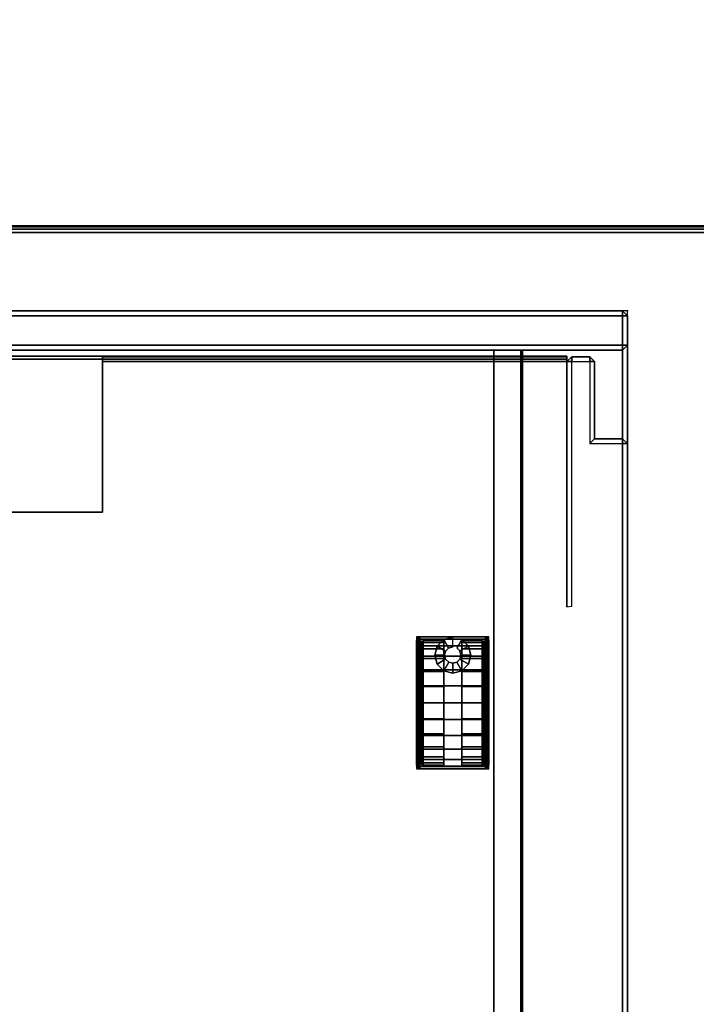
# Model space of a CAD drawing. Units: millimetres. Extents: x 3270 to 9756, y 1134 to 4653.
# Drawn here: x 7262 to 7468, y 3289 to 3589 of the extents above; entities that cross this region are included whole.
import ezdxf

# ---------------------------------------------------------------- set-up
doc = ezdxf.new("R2010")
doc.units = ezdxf.units.MM
doc.header["$LTSCALE"] = 200
for name, color, linetype in [('2ddim', 7, 'Continuous'), ('72_HWAP_G6_D2_A_FURN', 5, 'Continuous'), ('72_HWAP_G6_D2_NODE', 7, 'Continuous'), ('72_HWAP_G6_D3_A_FURN_STOR', 7, 'Continuous'), ('72_HWAP_G6_D3_A_FURN_STOR_CASTER', 7, 'Continuous'), ('72_HWAP_G6_D3_A_FURN_STOR_DRAWER', 7, 'Continuous'), ('72_HWAP_G6_D3_A_FURN_STOR_INSIDE_DRAWER', 7, 'Continuous'), ('72_HWAP_INSERT', 7, 'Continuous'), ('72_HWAP_MY_D2_WKSF', 1, 'Continuous'), ('72_HWAP_MY_D3_WKSF_TOP', 7, 'Continuous'), ('72_HWAP_MY_D3_WKSF_TRIM', 7, 'Continuous')]:
    doc.layers.add(name, color=color, linetype=linetype)
doc.styles.add('Trebuchet', font='trebuc.TTF')
doc.dimstyles.new('MM', dxfattribs={"dimscale": 350, "dimtxt": 0.3, "dimasz": 0.18, "dimexe": 0.18, "dimexo": 0.0625, "dimgap": 0.09, "dimtad": 1, "dimtoh": 1, "dimdec": 0, "dimzin": 0, "dimdsep": 46, "dimtxsty": 'Trebuchet', "dimcen": 0.09, "dimclrd": 11, "dimclre": 11, "dimclrt": 2, "dimadec": 0, "dimazin": 0, "dimtfac": 1, "dimtdec": 0, "dimtofl": 0, "dimtmove": 0, "dimatfit": 3, "dimfxl": 0, "dimtolj": 1, "dimtzin": 0, "dimarcsym": 0})

# ---------------------------------------------------------------- blocks, each defined once
blk = doc.blocks.new('72HWAP_MY_D3_EDGE_LINEAR')
mesh = blk.add_polymesh((2, 8))
for k, corner in enumerate([(1, 0, -0.0264), (1, -0.001, -0.02613), (1, -0.00173, -0.0254), (1, -0.002, -0.0244), (1, -0.002, -0.002), (1, -0.00173, -0.001), (1, -0.001, -0.00027), (1, 0), (0, 0, -0.0264), (0, -0.001, -0.02613), (0, -0.00173, -0.0254), (0, -0.002, -0.0244), (0, -0.002, -0.002), (0, -0.00173, -0.001), (0, -0.001, -0.00027), (0, 0)]):
    mesh.set_mesh_vertex(divmod(k, 8), corner)
blk = doc.blocks.new('72HWAP_MY_D3_WKTP_RE')
for points, invisible_edges in [([(0, 0), (0, -1), (1, -1), (1, 0)], 4), ([(0, 0, -0.0264), (1, 0, -0.0264), (1, -1, -0.0264), (0, -1, -0.0264)], 2)]:
    blk.add_3dface(points, dxfattribs=dict(invisible_edges=invisible_edges))
blk = doc.blocks.new('72_HWAP_MY_D2_LINEAR')
at = {"layer": '72_HWAP_MY_D2_WKSF'}
blk.add_line((1, 0), (0, 0), dxfattribs=at)
blk = doc.blocks.new('72hwap_my24A5750C099254A21910DF2A0908647C6')
at = {"xscale": 1.6}
blk.add_blockref('72_HWAP_MY_D2_LINEAR', (0, -0.8), dxfattribs=at)
blk = doc.blocks.new('XCAD037104944B4A5E63F16BB2AF22958A64D5')
at = {"color": 7}
blk.add_blockref('72hwap_my24A5750C099254A21910DF2A0908647C6', (0, 0), dxfattribs=at)
at = {"layer": '72_HWAP_MY_D3_WKSF_TOP', "color": 0, "extrusion": (-1.22465e-16, 0, -1), "xscale": 0.49, "yscale": 0.796, "rotation": 8.537736462515939e-07}
blk.add_blockref('72HWAP_MY_D3_WKTP_RE', (-1.598, -0.002, -0.7036), dxfattribs=at)
at = {"layer": '72_HWAP_MY_D3_WKSF_TRIM', "color": 0, "xscale": 1.596}
blk.add_blockref('72HWAP_MY_D3_EDGE_LINEAR', (0.002, -0.798, 0.73), dxfattribs=at)
blk = doc.blocks.new('*D385')
at = {"layer": '2ddim', "color": 11, "lineweight": -2}
for p, q in [((3322.09, 3527.8), (3322.09, 4562.49)), ((9048.64, 3527.62), (9048.64, 4562.49)), ((3385.09, 4499.49), (8985.64, 4499.49))]:
    blk.add_line(p, q, dxfattribs=at)
at = {"layer": '2ddim', "color": 11}
for points in [[(3385.09, 4509.99), (3385.09, 4488.99), (3322.09, 4499.49)], [(8985.64, 4509.99), (8985.64, 4488.99), (9048.64, 4499.49)]]:
    blk.add_solid(points, dxfattribs=at)
at = {"layer": 'Defpoints', "color": 0}
for p in [(9048.64, 4499.49), (3322.09, 3505.93, 0), (9048.64, 3505.75, 0)]:
    blk.add_point(p, dxfattribs=at)
at = {"layer": '2ddim', "color": 2, "insert": (6185.36, 4584.41), "char_height": 105, "attachment_point": 5, "style": 'Trebuchet'}
blk.add_mtext('\\A1;5727', dxfattribs=at)
blk = doc.blocks.new('*D388')
at = {"layer": '2ddim', "color": 11, "lineweight": -2}
for p, q in [((6985.8, 3548.52), (6985.8, 4374.29)), ((8585.8, 3548.52), (8585.8, 4374.29)), ((7048.8, 4311.29), (8522.8, 4311.29))]:
    blk.add_line(p, q, dxfattribs=at)
at = {"layer": '2ddim', "color": 11}
for points in [[(7048.8, 4321.79), (7048.8, 4300.79), (6985.8, 4311.29)], [(8522.8, 4321.79), (8522.8, 4300.79), (8585.8, 4311.29)]]:
    blk.add_solid(points, dxfattribs=at)
at = {"layer": 'Defpoints', "color": 0}
for p in [(8585.8, 4311.29), (6985.8, 3526.64), (8585.8, 3526.64, 0)]:
    blk.add_point(p, dxfattribs=at)
at = {"layer": '2ddim', "color": 2, "insert": (7785.8, 4396.39), "char_height": 105, "attachment_point": 5, "style": 'Trebuchet'}
blk.add_mtext('\\A1;1600', dxfattribs=at)
blk = doc.blocks.new('72HWAP_G6_D3_VLPD_M3_BOX')
for points in [[(0.0185, -0.4845, 0.05011), (0.0185, -0.4386, 0.05011)], [(0.16, -0.4386, 0.05011), (0.16, -0.4386, 0.04011)], [(0.16, -0.486, 0.04111), (0.16, -0.486, 0.04011)]]:
    blk.add_polyline3d(points)
for points in [[(0.0015, -0.0015, 0.60011), (0.0015, -0.4985, 0.60011), (0.3985, -0.4985, 0.60011), (0.3985, -0.0015, 0.60011)], [(0.24, -0.4386, 0.04011), (0.24, -0.4386, 0.05011), (0.16, -0.4386, 0.05011), (0.16, -0.4386, 0.04011)], [(0.0185, -0.486, 0.04861), (0.0185, -0.4845, 0.05011), (0.0185, -0.4845, 0.04011), (0.0185, -0.486, 0.04011)], [(0.16, -0.486, 0.04861), (0.16, -0.4845, 0.05011), (0.0185, -0.4845, 0.05011), (0.0185, -0.486, 0.04861)], [(0.0185, -0.4853, 0.58941), (0.0185, -0.48617, 0.58891), (0.3815, -0.48617, 0.58891), (0.3815, -0.4853, 0.58941)], [(0.3815, -0.48617, 0.58791), (0.0185, -0.48617, 0.58791), (0.0185, -0.4853, 0.58741), (0.3815, -0.4853, 0.58741)], [(0.16, -0.486, 0.04011), (0.16, -0.486, 0.04861), (0.0185, -0.486, 0.04861), (0.0185, -0.486, 0.04011)], [(0.3815, -0.48617, 0.58891), (0.0185, -0.48617, 0.58891), (0.0185, -0.48617, 0.58791), (0.3815, -0.48617, 0.58791)]]:
    blk.add_3dface(points)
for points, invisible_edges in [([(0.16, -0.4386, 0.05011), (0.0185, -0.4386, 0.05011), (0.0185, -0.4845, 0.05011), (0.16, -0.4845, 0.05011)], 1), ([(0.16, -0.4386, 0.05011), (0.16, -0.4845, 0.05011), (0.16, -0.4845, 0.04011), (0.16, -0.4386, 0.04011)], 2), ([(0.0185, -0.4803, 0.58941), (0.0185, -0.4803, 0.58741), (0.0185, -0.4853, 0.58741), (0.0185, -0.4853, 0.58941)], 4), ([(0.0185, -0.4853, 0.58874), (0.0185, -0.4853, 0.58808), (0.0185, -0.48617, 0.58791), (0.0185, -0.48617, 0.58891)], 11), ([(0.0185, -0.4853, 0.58808), (0.0185, -0.4853, 0.58741), (0.0185, -0.48617, 0.58791), (0.0185, -0.4853, 0.58808)], 5), ([(0.0185, -0.4853, 0.58941), (0.0185, -0.4853, 0.58874), (0.0185, -0.48617, 0.58891), (0.0185, -0.4853, 0.58941)], 3), ([(0.16, -0.4845, 0.05011), (0.16, -0.486, 0.04861), (0.16, -0.486, 0.04011), (0.16, -0.4845, 0.04011)], 8)]:
    blk.add_3dface(points, dxfattribs=dict(invisible_edges=invisible_edges))
mesh = blk.add_polymesh((9, 4))
for k, corner in enumerate([(0.3985, -0.0015, 0.60011), (0.4, -0.0015, 0.59861), (0.4, -0.0015, 0.59161), (0.3985, -0.0015, 0.59011), (0.3985, -0.0015, 0.60011), (0.3985, 0, 0.59861), (0.3985, 0, 0.59161), (0.3985, -0.0015, 0.59011), (0.0015, -0.0015, 0.60011), (0.0015, 0, 0.59861), (0.0015, 0, 0.59161), (0.0015, -0.0015, 0.59011), (0.0015, -0.0015, 0.60011), (0, -0.0015, 0.59861), (0, -0.0015, 0.59161), (0.0015, -0.0015, 0.59011), (0.0015, -0.4985, 0.60011), (0, -0.4985, 0.59861), (0, -0.4985, 0.59161), (0.0015, -0.4985, 0.59011), (0.0015, -0.4985, 0.60011), (0.0015, -0.5, 0.59861), (0.0015, -0.5, 0.59161), (0.0015, -0.4985, 0.59011), (0.3985, -0.4985, 0.60011), (0.3985, -0.5, 0.59861), (0.3985, -0.5, 0.59161), (0.3985, -0.4985, 0.59011), (0.3985, -0.4985, 0.60011), (0.4, -0.4985, 0.59861), (0.4, -0.4985, 0.59161), (0.3985, -0.4985, 0.59011), (0.3985, -0.0015, 0.60011), (0.4, -0.0015, 0.59861), (0.4, -0.0015, 0.59161), (0.3985, -0.0015, 0.59011)]):
    mesh.set_mesh_vertex(divmod(k, 4), corner)
mesh = blk.add_polymesh((20, 3))
for k, corner in enumerate([(0.383, -0.40991, 0.59011), (0.3815, -0.40975, 0.58861), (0.3815, -0.40975, 0.04011), (0.383, -0.4845, 0.59011), (0.3815, -0.4845, 0.58861), (0.3815, -0.4845, 0.04011), (0.383, -0.4845, 0.59011), (0.383, -0.486, 0.58861), (0.383, -0.486, 0.04011), (0.3885, -0.4845, 0.59011), (0.3885, -0.486, 0.58861), (0.3885, -0.486, 0.04011), (0.3885, -0.4845, 0.59011), (0.39, -0.4845, 0.58861), (0.39, -0.4845, 0.04011), (0.3885, -0.4595, 0.59011), (0.39, -0.461, 0.58861), (0.39, -0.461, 0.04011), (0.3985, -0.4595, 0.59011), (0.3985, -0.461, 0.58861), (0.3985, -0.461, 0.04011), (0.3985, -0.4595, 0.59011), (0.4, -0.4595, 0.58861), (0.4, -0.4595, 0.04011), (0.3985, -0.0015, 0.59011), (0.4, -0.0015, 0.58861), (0.4, -0.0015, 0.04011), (0.3985, -0.0015, 0.59011), (0.3985, 0, 0.58861), (0.3985, 0, 0.04011), (0.0015, -0.0015, 0.59011), (0.0015, 0, 0.58861), (0.0015, 0, 0.04011), (0.0015, -0.0015, 0.59011), (0, -0.0015, 0.58861), (0, -0.0015, 0.04011), (0.0015, -0.4595, 0.59011), (0, -0.4595, 0.58861), (0, -0.4595, 0.04011), (0.0015, -0.4595, 0.59011), (0.0015, -0.461, 0.58861), (0.0015, -0.461, 0.04011), (0.0115, -0.4595, 0.59011), (0.01, -0.461, 0.58861), (0.01, -0.461, 0.04011), (0.0115, -0.4845, 0.59011), (0.01, -0.4845, 0.58861), (0.01, -0.4845, 0.04011), (0.0115, -0.4845, 0.59011), (0.0115, -0.486, 0.58861), (0.0115, -0.486, 0.04011), (0.017, -0.4845, 0.59011), (0.017, -0.486, 0.58861), (0.017, -0.486, 0.04011), (0.017, -0.4845, 0.59011), (0.0185, -0.4845, 0.58861), (0.0185, -0.4845, 0.04011), (0.017, -0.40991, 0.59011), (0.0185, -0.40975, 0.58861), (0.0185, -0.40975, 0.04011)]):
    mesh.set_mesh_vertex(divmod(k, 3), corner)
blk = doc.blocks.new('72HWAP_G6_D3_VLPD_M3_CASTER')
at = {"extrusion": (2e-16, -0.000255138, 1)}
blk.add_arc((0.04426, -0.36253, 0.0191), 0.00101, 90, 180, dxfattribs=at)
for points, invisible_edges in [([(0.04225, -0.36218, 0.02392), (0.04225, -0.36153, 0.019), (0.04225, -0.39953, 0.01899), (0.04225, -0.39888, 0.02391)], 8), ([(0.04225, -0.36218, 0.02392), (0.04225, -0.39888, 0.02391), (0.04225, -0.39699, 0.0285), (0.04225, -0.36408, 0.0285)], 5), ([(0.04326, -0.36253, 0.019), (0.04326, -0.36315, 0.01435), (0.04326, -0.39791, 0.01434), (0.04326, -0.39852, 0.019)], 2), ([(0.04326, -0.39791, 0.01434), (0.04326, -0.36315, 0.01435), (0.04326, -0.36494, 0.01001), (0.04326, -0.39611, 0.01)], 5), ([(0.05051, -0.36153, 0.019), (0.05051, -0.39953, 0.01899), (0.05051, -0.39888, 0.01408), (0.05051, -0.36218, 0.01409)], 4), ([(0.05051, -0.36218, 0.01409), (0.05051, -0.39888, 0.01408), (0.05051, -0.39698, 0.0095), (0.05051, -0.36407, 0.0095)], 5), ([(0.05599, -0.39953, 0.01899), (0.05599, -0.36153, 0.019), (0.05599, -0.36218, 0.01409), (0.05599, -0.39888, 0.01408)], 4), ([(0.05599, -0.39888, 0.01408), (0.05599, -0.36218, 0.01409), (0.05599, -0.36407, 0.0095), (0.05599, -0.39698, 0.0095)], 5), ([(0.06324, -0.39852, 0.019), (0.06324, -0.39791, 0.01434), (0.06324, -0.36315, 0.01435), (0.06324, -0.36253, 0.019)], 2), ([(0.06324, -0.36315, 0.01435), (0.06324, -0.39791, 0.01434), (0.06324, -0.39611, 0.01), (0.06324, -0.36494, 0.01001)], 5), ([(0.06425, -0.39888, 0.02391), (0.06425, -0.39953, 0.01899), (0.06425, -0.36153, 0.019), (0.06425, -0.36218, 0.02392)], 8), ([(0.06425, -0.39888, 0.02391), (0.06425, -0.36218, 0.02392), (0.06425, -0.36408, 0.0285), (0.06425, -0.39699, 0.0285)], 5), ([(0.04225, -0.36408, 0.0285), (0.04225, -0.39699, 0.0285), (0.04225, -0.39397, 0.03243), (0.04225, -0.3671, 0.03244)], 5), ([(0.04326, -0.36494, 0.01001), (0.04326, -0.3678, 0.00628), (0.04326, -0.39325, 0.00627), (0.04326, -0.39611, 0.01)], 10), ([(0.05051, -0.36407, 0.0095), (0.05051, -0.39698, 0.0095), (0.05051, -0.39396, 0.00556), (0.05051, -0.36709, 0.00557)], 5), ([(0.05599, -0.39698, 0.0095), (0.05599, -0.36407, 0.0095), (0.05599, -0.36709, 0.00557), (0.05599, -0.39396, 0.00556)], 5), ([(0.06324, -0.39611, 0.01), (0.06324, -0.39325, 0.00627), (0.06324, -0.3678, 0.00628), (0.06324, -0.36494, 0.01001)], 10), ([(0.06425, -0.39699, 0.0285), (0.06425, -0.36408, 0.0285), (0.06425, -0.3671, 0.03244), (0.06425, -0.39397, 0.03243)], 5), ([(0.04225, -0.3671, 0.03244), (0.04225, -0.39397, 0.03243), (0.04225, -0.39003, 0.03545), (0.04225, -0.37103, 0.03546)], 5), ([(0.04326, -0.38952, 0.00341), (0.04326, -0.39325, 0.00627), (0.04326, -0.3678, 0.00628), (0.04326, -0.37153, 0.00342)], 10), ([(0.05051, -0.36709, 0.00557), (0.05051, -0.39396, 0.00556), (0.05051, -0.39002, 0.00254), (0.05051, -0.37102, 0.00255)], 5), ([(0.05599, -0.39396, 0.00556), (0.05599, -0.36709, 0.00557), (0.05599, -0.37102, 0.00255), (0.05599, -0.39002, 0.00254)], 5), ([(0.06324, -0.37153, 0.00342), (0.06324, -0.3678, 0.00628), (0.06324, -0.39325, 0.00627), (0.06324, -0.38952, 0.00341)], 10), ([(0.06425, -0.39397, 0.03243), (0.06425, -0.3671, 0.03244), (0.06425, -0.37103, 0.03546), (0.06425, -0.39003, 0.03545)], 5), ([(0.04225, -0.37103, 0.03546), (0.04225, -0.39003, 0.03545), (0.04225, -0.38545, 0.03735), (0.04225, -0.37562, 0.03735)], 5), ([(0.04326, -0.37153, 0.00342), (0.04326, -0.37587, 0.00162), (0.04326, -0.38518, 0.00162), (0.04326, -0.38952, 0.00341)], 10), ([(0.05051, -0.37102, 0.00255), (0.05051, -0.39002, 0.00254), (0.05051, -0.38544, 0.00065), (0.05051, -0.37561, 0.00065)], 5), ([(0.05599, -0.39002, 0.00254), (0.05599, -0.37102, 0.00255), (0.05599, -0.37561, 0.00065), (0.05599, -0.38544, 0.00065)], 5), ([(0.06324, -0.38952, 0.00341), (0.06324, -0.38518, 0.00162), (0.06324, -0.37587, 0.00162), (0.06324, -0.37153, 0.00342)], 10), ([(0.06425, -0.39003, 0.03545), (0.06425, -0.37103, 0.03546), (0.06425, -0.37562, 0.03735), (0.06425, -0.38545, 0.03735)], 5), ([(0.04225, -0.37562, 0.03735), (0.04225, -0.38545, 0.03735), (0.04225, -0.38053, 0.038)], 1), ([(0.04326, -0.37587, 0.00162), (0.04326, -0.38052, 0.00101), (0.04326, -0.38518, 0.00162)], 8), ([(0.05051, -0.37561, 0.00065), (0.05051, -0.38544, 0.00065), (0.05051, -0.38052, 0)], 1), ([(0.05599, -0.38544, 0.00065), (0.05599, -0.37561, 0.00065), (0.05599, -0.38052, 0)], 1), ([(0.06324, -0.38518, 0.00162), (0.06324, -0.38052, 0.00101), (0.06324, -0.37587, 0.00162)], 8), ([(0.06425, -0.38545, 0.03735), (0.06425, -0.37562, 0.03735), (0.06425, -0.38053, 0.038)], 1)]:
    blk.add_3dface(points, dxfattribs=dict(invisible_edges=invisible_edges))
mesh = blk.add_polymesh((13, 8))
for k, corner in enumerate([(0.04225, -0.39953, 0.01899), (0.04239, -0.40003, 0.01899), (0.04275, -0.4004, 0.01899), (0.04326, -0.40053, 0.01899), (0.06324, -0.40053, 0.01899), (0.06375, -0.4004, 0.01899), (0.06412, -0.40003, 0.01899), (0.06425, -0.39953, 0.01899), (0.04225, -0.39888, 0.02391), (0.04239, -0.39937, 0.02404), (0.04275, -0.39972, 0.02414), (0.04326, -0.39985, 0.02417), (0.06324, -0.39985, 0.02417), (0.06375, -0.39972, 0.02414), (0.06412, -0.39937, 0.02404), (0.06425, -0.39888, 0.02391), (0.04225, -0.39699, 0.0285), (0.04239, -0.39742, 0.02875), (0.04275, -0.39774, 0.02893), (0.04326, -0.39786, 0.029), (0.06324, -0.39786, 0.029), (0.06375, -0.39774, 0.02893), (0.06412, -0.39742, 0.02875), (0.06425, -0.39699, 0.0285), (0.04225, -0.39397, 0.03243), (0.04239, -0.39432, 0.03279), (0.04275, -0.39458, 0.03305), (0.04326, -0.39468, 0.03314), (0.06324, -0.39468, 0.03314), (0.06375, -0.39458, 0.03305), (0.06412, -0.39432, 0.03279), (0.06425, -0.39397, 0.03243), (0.04225, -0.39003, 0.03545), (0.04239, -0.39028, 0.03589), (0.04275, -0.39047, 0.03621), (0.04326, -0.39054, 0.03632), (0.06324, -0.39054, 0.03632), (0.06375, -0.39047, 0.03621), (0.06412, -0.39028, 0.03589), (0.06425, -0.39003, 0.03545), (0.04225, -0.38545, 0.03735), (0.04239, -0.38558, 0.03784), (0.04275, -0.38568, 0.03819), (0.04326, -0.38571, 0.03832), (0.06324, -0.38571, 0.03832), (0.06375, -0.38568, 0.03819), (0.06412, -0.38558, 0.03784), (0.06425, -0.38545, 0.03735), (0.04225, -0.38053, 0.038), (0.04239, -0.38053, 0.0385), (0.04275, -0.38053, 0.03887), (0.04326, -0.38053, 0.03901), (0.06324, -0.38053, 0.03901), (0.06375, -0.38053, 0.03887), (0.06412, -0.38053, 0.0385), (0.06425, -0.38053, 0.038), (0.04225, -0.37562, 0.03735), (0.04239, -0.37549, 0.03784), (0.04275, -0.37539, 0.03819), (0.04326, -0.37536, 0.03832), (0.06324, -0.37536, 0.03832), (0.06375, -0.37539, 0.03819), (0.06412, -0.37549, 0.03784), (0.06425, -0.37562, 0.03735), (0.04225, -0.37103, 0.03546), (0.04239, -0.37078, 0.03589), (0.04275, -0.3706, 0.03621), (0.04326, -0.37053, 0.03633), (0.06324, -0.37053, 0.03633), (0.06375, -0.3706, 0.03621), (0.06412, -0.37078, 0.03589), (0.06425, -0.37103, 0.03546), (0.04225, -0.3671, 0.03244), (0.04239, -0.36674, 0.03279), (0.04275, -0.36648, 0.03305), (0.04326, -0.36639, 0.03315), (0.06324, -0.36639, 0.03315), (0.06375, -0.36648, 0.03305), (0.06412, -0.36674, 0.03279), (0.06425, -0.3671, 0.03244), (0.04225, -0.36408, 0.0285), (0.04239, -0.36364, 0.02876), (0.04275, -0.36332, 0.02894), (0.04326, -0.36321, 0.02901), (0.06324, -0.36321, 0.02901), (0.06375, -0.36332, 0.02894), (0.06412, -0.36364, 0.02876), (0.06425, -0.36408, 0.0285), (0.04225, -0.36218, 0.02392), (0.04239, -0.36169, 0.02405), (0.04275, -0.36134, 0.02415), (0.04326, -0.36121, 0.02418), (0.06324, -0.36121, 0.02418), (0.06375, -0.36134, 0.02415), (0.06412, -0.36169, 0.02405), (0.06425, -0.36218, 0.02392), (0.04225, -0.36153, 0.019), (0.04239, -0.36103, 0.019), (0.04275, -0.36066, 0.019), (0.04326, -0.36052, 0.019), (0.06324, -0.36052, 0.019), (0.06375, -0.36066, 0.019), (0.06412, -0.36103, 0.019), (0.06425, -0.36153, 0.019)]):
    mesh.set_mesh_vertex(divmod(k, 8), corner)
mesh = blk.add_polymesh((13, 5))
for k, corner in enumerate([(0.05051, -0.39953, 0.01899), (0.04426, -0.39953, 0.01899), (0.04376, -0.39939, 0.01899), (0.04339, -0.39903, 0.01899), (0.04326, -0.39852, 0.019), (0.05051, -0.39888, 0.01408), (0.04426, -0.39888, 0.01408), (0.04376, -0.39875, 0.01411), (0.04339, -0.39839, 0.01421), (0.04326, -0.39791, 0.01434), (0.05051, -0.39698, 0.0095), (0.04426, -0.39698, 0.0095), (0.04376, -0.39686, 0.00956), (0.04339, -0.39655, 0.00975), (0.04326, -0.39611, 0.01), (0.05051, -0.39396, 0.00556), (0.04426, -0.39396, 0.00556), (0.04376, -0.39386, 0.00566), (0.04339, -0.3936, 0.00592), (0.04326, -0.39325, 0.00627), (0.05051, -0.39002, 0.00254), (0.04426, -0.39002, 0.00254), (0.04376, -0.38996, 0.00266), (0.04339, -0.38977, 0.00298), (0.04326, -0.38952, 0.00341), (0.05051, -0.38544, 0.00065), (0.04426, -0.38544, 0.00065), (0.04376, -0.38541, 0.00078), (0.04339, -0.38531, 0.00113), (0.04326, -0.38518, 0.00162), (0.05051, -0.38052, 0), (0.04426, -0.38052, 0), (0.04376, -0.38052, 0.00013), (0.04339, -0.38052, 0.0005), (0.04326, -0.38052, 0.00101), (0.05051, -0.37561, 0.00065), (0.04426, -0.37561, 0.00065), (0.04376, -0.37564, 0.00078), (0.04339, -0.37574, 0.00113), (0.04326, -0.37587, 0.00162), (0.05051, -0.37102, 0.00255), (0.04426, -0.37102, 0.00255), (0.04376, -0.37109, 0.00266), (0.04339, -0.37128, 0.00298), (0.04326, -0.37153, 0.00342), (0.05051, -0.36709, 0.00557), (0.04426, -0.36709, 0.00557), (0.04376, -0.36719, 0.00566), (0.04339, -0.36745, 0.00592), (0.04326, -0.3678, 0.00628), (0.05051, -0.36407, 0.0095), (0.04426, -0.36407, 0.0095), (0.04376, -0.36419, 0.00957), (0.04339, -0.36451, 0.00976), (0.04326, -0.36494, 0.01001), (0.05051, -0.36218, 0.01409), (0.04426, -0.36218, 0.01409), (0.04376, -0.36231, 0.01412), (0.04339, -0.36266, 0.01422), (0.04326, -0.36315, 0.01435), (0.05051, -0.36153, 0.019), (0.04426, -0.36153, 0.019), (0.04376, -0.36166, 0.019), (0.04339, -0.36203, 0.019), (0.04326, -0.36253, 0.019)]):
    mesh.set_mesh_vertex(divmod(k, 5), corner)
mesh = blk.add_polymesh((13, 5))
for k, corner in enumerate([(0.05599, -0.36153, 0.019), (0.06224, -0.36153, 0.019), (0.06274, -0.36166, 0.019), (0.06311, -0.36203, 0.019), (0.06324, -0.36253, 0.019), (0.05599, -0.36218, 0.01409), (0.06224, -0.36218, 0.01409), (0.06274, -0.36231, 0.01412), (0.06311, -0.36266, 0.01422), (0.06324, -0.36315, 0.01435), (0.05599, -0.36407, 0.0095), (0.06224, -0.36407, 0.0095), (0.06274, -0.36419, 0.00957), (0.06311, -0.36451, 0.00976), (0.06324, -0.36494, 0.01001), (0.05599, -0.36709, 0.00557), (0.06224, -0.36709, 0.00557), (0.06274, -0.36719, 0.00566), (0.06311, -0.36745, 0.00592), (0.06324, -0.3678, 0.00628), (0.05599, -0.37102, 0.00255), (0.06224, -0.37102, 0.00255), (0.06274, -0.37109, 0.00266), (0.06311, -0.37128, 0.00298), (0.06324, -0.37153, 0.00342), (0.05599, -0.37561, 0.00065), (0.06224, -0.37561, 0.00065), (0.06274, -0.37564, 0.00078), (0.06311, -0.37574, 0.00113), (0.06324, -0.37587, 0.00162), (0.05599, -0.38052, 0), (0.06224, -0.38052, 0), (0.06274, -0.38052, 0.00013), (0.06311, -0.38052, 0.0005), (0.06324, -0.38052, 0.00101), (0.05599, -0.38544, 0.00065), (0.06224, -0.38544, 0.00065), (0.06274, -0.38541, 0.00078), (0.06311, -0.38531, 0.00113), (0.06324, -0.38518, 0.00162), (0.05599, -0.39002, 0.00254), (0.06224, -0.39002, 0.00254), (0.06274, -0.38996, 0.00266), (0.06311, -0.38977, 0.00298), (0.06324, -0.38952, 0.00341), (0.05599, -0.39396, 0.00556), (0.06224, -0.39396, 0.00556), (0.06274, -0.39386, 0.00566), (0.06311, -0.3936, 0.00592), (0.06324, -0.39325, 0.00627), (0.05599, -0.39698, 0.0095), (0.06224, -0.39698, 0.0095), (0.06274, -0.39686, 0.00956), (0.06311, -0.39655, 0.00975), (0.06324, -0.39611, 0.01), (0.05599, -0.39888, 0.01408), (0.06224, -0.39888, 0.01408), (0.06274, -0.39875, 0.01411), (0.06311, -0.39839, 0.01421), (0.06324, -0.39791, 0.01434), (0.05599, -0.39953, 0.01899), (0.06224, -0.39953, 0.01899), (0.06274, -0.39939, 0.01899), (0.06311, -0.39903, 0.01899), (0.06324, -0.39852, 0.019)]):
    mesh.set_mesh_vertex(divmod(k, 5), corner)
mesh = blk.add_polymesh((12, 4), dxfattribs=dict(m_close=True))
for k, corner in enumerate([(0.05326, -0.39754, 0.05357), (0.05326, -0.39754, 0.045), (0.05325, -0.40054, 0.045), (0.05325, -0.40053, 0.01899), (0.05451, -0.3972, 0.05357), (0.05451, -0.3972, 0.045), (0.056, -0.3998, 0.045), (0.056, -0.3998, 0.02431), (0.05542, -0.39628, 0.05357), (0.05542, -0.39628, 0.045), (0.05801, -0.39779, 0.045), (0.05801, -0.39779, 0.02909), (0.05575, -0.39503, 0.05357), (0.05575, -0.39503, 0.045), (0.05875, -0.39504, 0.045), (0.05875, -0.39504, 0.03267), (0.05541, -0.39378, 0.05357), (0.05541, -0.39378, 0.045), (0.05801, -0.39229, 0.045), (0.05801, -0.39229, 0.03498), (0.05449, -0.39287, 0.05357), (0.05449, -0.39287, 0.045), (0.056, -0.39028, 0.045), (0.056, -0.39028, 0.03643), (0.05324, -0.39254, 0.05357), (0.05324, -0.39254, 0.045), (0.05325, -0.38954, 0.045), (0.05325, -0.38954, 0.03674), (0.05199, -0.39289, 0.05357), (0.05199, -0.39288, 0.045), (0.0505, -0.39028, 0.045), (0.0505, -0.39028, 0.03643), (0.05108, -0.39381, 0.05357), (0.05108, -0.3938, 0.045), (0.04849, -0.39229, 0.045), (0.04849, -0.39229, 0.03498), (0.05075, -0.39506, 0.05357), (0.05075, -0.39506, 0.045), (0.04775, -0.39504, 0.045), (0.04775, -0.39504, 0.03267), (0.05109, -0.39631, 0.05357), (0.05109, -0.3963, 0.045), (0.04849, -0.39779, 0.045), (0.04849, -0.39779, 0.02909), (0.05201, -0.39722, 0.05357), (0.05201, -0.39721, 0.045), (0.0505, -0.3998, 0.045), (0.0505, -0.3998, 0.02431)]):
    mesh.set_mesh_vertex(divmod(k, 4), corner)
blk = doc.blocks.new('72HWAP_G6_D3_VLPD_M5_DRAWER_INSIDE')
for points in [[(0.0407, -0.0681, 0.56045), (0.032, -0.0681, 0.56045), (0.032, -0.488, 0.56045), (0.0407, -0.4881, 0.56045)], [(0.032, -0.0681, 0.56045), (0.032, -0.0681, 0.43665), (0.032, -0.488, 0.43665), (0.032, -0.488, 0.56045)], [(0.032, -0.0681, 0.43665), (0.032, -0.488, 0.43665), (0.368, -0.488, 0.43665), (0.368, -0.0681, 0.43665)], [(0.0325, -0.488, 0.56045), (0.0325, -0.488, 0.43665), (0.0325, -0.0681, 0.43665), (0.0325, -0.0681, 0.56045)], [(0.0407, -0.488, 0.56045), (0.0407, -0.488, 0.55445), (0.0407, -0.0681, 0.55445), (0.0407, -0.0681, 0.56045)]]:
    blk.add_3dface(points)
blk = doc.blocks.new('72HWAP_G6_D3_VLPD_M5_DRAWER_OUTSIDE_LOCK')
for points, invisible_edges in [([(0.3985, -0.488, 0.58665), (0.368, -0.488, 0.56045), (0.032, -0.488, 0.56045), (0.0015, -0.488, 0.58665)], 7), ([(0.0015, -0.488, 0.58665), (0.032, -0.488, 0.56045), (0.032, -0.488, 0.43665), (0.0015, -0.488, 0.40815)], 5), ([(0.0015, -0.488, 0.40815), (0.032, -0.488, 0.43665), (0.368, -0.488, 0.43665), (0.3985, -0.488, 0.40815)], 5), ([(0.368, -0.488, 0.56045), (0.368, -0.488, 0.43665), (0.032, -0.488, 0.43665), (0.032, -0.488, 0.56045)], 8), ([(0.3985, -0.488, 0.40815), (0.368, -0.488, 0.43665), (0.368, -0.488, 0.56045), (0.3985, -0.488, 0.58665)], 5), ([(0.0015, -0.5, 0.58665), (0.357, -0.5, 0.57262), (0.3985, -0.5, 0.58665)], 3), ([(0.3985, -0.5, 0.40815), (0.357, -0.5, 0.54752), (0.0015, -0.5, 0.40815)], 3), ([(0.357, -0.5, 0.54752), (0.35073, -0.5, 0.5492), (0.0015, -0.5, 0.40815)], 10), ([(0.0015, -0.5, 0.40815), (0.35073, -0.5, 0.5492), (0.34613, -0.5, 0.55379)], 9), ([(0.34613, -0.5, 0.55379), (0.34445, -0.5, 0.56007), (0.0015, -0.5, 0.58665)], 10), ([(0.0015, -0.5, 0.58665), (0.34445, -0.5, 0.56007), (0.34613, -0.5, 0.56634)], 9), ([(0.34613, -0.5, 0.56634), (0.35073, -0.5, 0.57094), (0.0015, -0.5, 0.58665)], 10), ([(0.0015, -0.5, 0.58665), (0.35073, -0.5, 0.57094), (0.357, -0.5, 0.57262)], 9), ([(0.34613, -0.5, 0.55379), (0.0015, -0.5, 0.58665), (0.0015, -0.5, 0.40815)], 9), ([(0.357, -0.5, 0.57262), (0.36328, -0.5, 0.57094), (0.3985, -0.5, 0.58665)], 10), ([(0.3985, -0.5, 0.40815), (0.36328, -0.5, 0.5492), (0.357, -0.5, 0.54752)], 9), ([(0.3985, -0.5, 0.58665), (0.36328, -0.5, 0.57094), (0.36787, -0.5, 0.56634), (0.3985, -0.5, 0.58665)], 5), ([(0.36787, -0.5, 0.55379), (0.36328, -0.5, 0.5492), (0.3985, -0.5, 0.40815)], 10), ([(0.3985, -0.5, 0.58665), (0.36787, -0.5, 0.56634), (0.36955, -0.5, 0.56007), (0.3985, -0.5, 0.58665)], 5), ([(0.3985, -0.5, 0.40815), (0.36955, -0.5, 0.56007), (0.36787, -0.5, 0.55379)], 9), ([(0.3985, -0.5, 0.58665), (0.36955, -0.5, 0.56007), (0.3985, -0.5, 0.40815)], 3)]:
    blk.add_3dface(points, dxfattribs=dict(invisible_edges=invisible_edges))
mesh = blk.add_polymesh((9, 4))
for k, corner in enumerate([(0.0015, -0.5, 0.58665), (0.0015, -0.4985, 0.58815), (0.0015, -0.4895, 0.58815), (0.0015, -0.488, 0.58665), (0.0015, -0.5, 0.58665), (0, -0.4985, 0.58665), (0, -0.4895, 0.58665), (0.0015, -0.488, 0.58665), (0.0015, -0.5, 0.40815), (0, -0.4985, 0.40815), (0, -0.4895, 0.40815), (0.0015, -0.488, 0.40815), (0.0015, -0.5, 0.40815), (0.0015, -0.4985, 0.40665), (0.0015, -0.4895, 0.40665), (0.0015, -0.488, 0.40815), (0.3985, -0.5, 0.40815), (0.3985, -0.4985, 0.40665), (0.3985, -0.4895, 0.40665), (0.3985, -0.488, 0.40815), (0.3985, -0.5, 0.40815), (0.4, -0.4985, 0.40815), (0.4, -0.4895, 0.40815), (0.3985, -0.488, 0.40815), (0.3985, -0.5, 0.58665), (0.4, -0.4985, 0.58665), (0.4, -0.4895, 0.58665), (0.3985, -0.488, 0.58665), (0.3985, -0.5, 0.58665), (0.3985, -0.4985, 0.58815), (0.3985, -0.4895, 0.58815), (0.3985, -0.488, 0.58665), (0.0015, -0.5, 0.58665), (0.0015, -0.4985, 0.58815), (0.0015, -0.4895, 0.58815), (0.0015, -0.488, 0.58665)]):
    mesh.set_mesh_vertex(divmod(k, 4), corner)
mesh = blk.add_polymesh((2, 12), dxfattribs=dict(n_close=True))
for k, corner in enumerate([(0.357, -0.5, 0.57262), (0.35073, -0.5, 0.57094), (0.34613, -0.5, 0.56634), (0.34445, -0.5, 0.56007), (0.34613, -0.5, 0.55379), (0.35073, -0.5, 0.5492), (0.357, -0.5, 0.54752), (0.36328, -0.5, 0.5492), (0.36787, -0.5, 0.55379), (0.36955, -0.5, 0.56007), (0.36787, -0.5, 0.56634), (0.36328, -0.5, 0.57094), (0.357, -0.4984, 0.57157), (0.35125, -0.4984, 0.57003), (0.34704, -0.4984, 0.56582), (0.3455, -0.4984, 0.56007), (0.34704, -0.4984, 0.55432), (0.35125, -0.4984, 0.55011), (0.357, -0.4984, 0.54857), (0.36275, -0.4984, 0.55011), (0.36696, -0.4984, 0.55432), (0.3685, -0.4984, 0.56007), (0.36696, -0.4984, 0.56582), (0.36275, -0.4984, 0.57003)]):
    mesh.set_mesh_vertex(divmod(k, 12), corner)
blk = doc.blocks.new('72HWAP_G6_D3_VLPD_M5_DRAWER_OUTSIDE')
for points, invisible_edges in [([(0.3985, -0.488, 0.40332), (0.368, -0.488, 0.37713), (0.032, -0.488, 0.37713), (0.0015, -0.488, 0.40332)], 7), ([(0.0015, -0.488, 0.40332), (0.032, -0.488, 0.37713), (0.032, -0.488, 0.25333), (0.0015, -0.488, 0.22482)], 5), ([(0.0015, -0.488, 0.22482), (0.032, -0.488, 0.25333), (0.368, -0.488, 0.25333), (0.3985, -0.488, 0.22482)], 5), ([(0.368, -0.488, 0.37713), (0.368, -0.488, 0.25333), (0.032, -0.488, 0.25333), (0.032, -0.488, 0.37713)], 8), ([(0.3985, -0.488, 0.22482), (0.368, -0.488, 0.25333), (0.368, -0.488, 0.37713), (0.3985, -0.488, 0.40332)], 5)]:
    blk.add_3dface(points, dxfattribs=dict(invisible_edges=invisible_edges))
blk.add_3dface([(0.0015, -0.5, 0.40332), (0.0015, -0.5, 0.22482), (0.3985, -0.5, 0.22482), (0.3985, -0.5, 0.40332)])
mesh = blk.add_polymesh((9, 4))
for k, corner in enumerate([(0.0015, -0.5, 0.40332), (0.0015, -0.4985, 0.40482), (0.0015, -0.4895, 0.40482), (0.0015, -0.488, 0.40332), (0.0015, -0.5, 0.40332), (0, -0.4985, 0.40332), (0, -0.4895, 0.40332), (0.0015, -0.488, 0.40332), (0.0015, -0.5, 0.22482), (0, -0.4985, 0.22482), (0, -0.4895, 0.22482), (0.0015, -0.488, 0.22482), (0.0015, -0.5, 0.22482), (0.0015, -0.4985, 0.22332), (0.0015, -0.4895, 0.22332), (0.0015, -0.488, 0.22482), (0.3985, -0.5, 0.22482), (0.3985, -0.4985, 0.22332), (0.3985, -0.4895, 0.22332), (0.3985, -0.488, 0.22482), (0.3985, -0.5, 0.22482), (0.4, -0.4985, 0.22482), (0.4, -0.4895, 0.22482), (0.3985, -0.488, 0.22482), (0.3985, -0.5, 0.40332), (0.4, -0.4985, 0.40332), (0.4, -0.4895, 0.40332), (0.3985, -0.488, 0.40332), (0.3985, -0.5, 0.40332), (0.3985, -0.4985, 0.40482), (0.3985, -0.4895, 0.40482), (0.3985, -0.488, 0.40332), (0.0015, -0.5, 0.40332), (0.0015, -0.4985, 0.40482), (0.0015, -0.4895, 0.40482), (0.0015, -0.488, 0.40332)]):
    mesh.set_mesh_vertex(divmod(k, 4), corner)
blk = doc.blocks.new('72_HWAP_G6_D2_CASTER')
at = {"layer": '72_HWAP_G6_D2_A_FURN'}
for p, q in [((0.04224, -0.36037), (0.04224, -0.4006)), ((0.06432, -0.36037), (0.04224, -0.36037)), ((0.06432, -0.4006), (0.06432, -0.36037)), ((0.04224, -0.4006), (0.06432, -0.4006))]:
    blk.add_line(p, q, dxfattribs=at)
blk = doc.blocks.new('72_HWAP_G6_D2_NODE')
at = {"layer": '72_HWAP_G6_D2_NODE'}
blk.add_point((0, 0), dxfattribs=at)
blk = doc.blocks.new('72_HWAP_G6_D2_VLPD_BOX')
at = {"layer": '72_HWAP_G6_D2_A_FURN'}
for p, q in [((0, 0), (0, -0.5)), ((0, -0.5), (0.4, -0.5))]:
    blk.add_line(p, q, dxfattribs=at)
blk = doc.blocks.new('72hwap_g62EA7EE79B84C042CCB0DFACCB78E895D1')
for name, p in [('72_HWAP_G6_D2_VLPD_BOX', (0, 0)), ('72_HWAP_G6_D2_CASTER', (0, 0)), ('72_HWAP_G6_D2_NODE', (0, -0.5))]:
    blk.add_blockref(name, p)
blk = doc.blocks.new('XCAD0304DC4085054C43888502A1B6E70663E8')
at = {"color": 7}
blk.add_blockref('72hwap_g62EA7EE79B84C042CCB0DFACCB78E895D1', (0, 0), dxfattribs=at)
at = {"layer": '72_HWAP_G6_D3_A_FURN_STOR', "color": 0}
blk.add_blockref('72HWAP_G6_D3_VLPD_M3_BOX', (0, 0), dxfattribs=at)
at = {"layer": '72_HWAP_G6_D3_A_FURN_STOR_CASTER', "color": 0}
blk.add_blockref('72HWAP_G6_D3_VLPD_M3_CASTER', (0, 0), dxfattribs=at)
at = {"layer": '72_HWAP_G6_D3_A_FURN_STOR_DRAWER', "color": 0}
for name, p in [('72HWAP_G6_D3_VLPD_M5_DRAWER_OUTSIDE_LOCK', (0, 0)), ('72HWAP_G6_D3_VLPD_M5_DRAWER_OUTSIDE', (0, 0)), ('72HWAP_G6_D3_VLPD_M5_DRAWER_OUTSIDE', (0, 0, -0.18332))]:
    blk.add_blockref(name, p, dxfattribs=at)
at = {"layer": '72_HWAP_G6_D3_A_FURN_STOR_INSIDE_DRAWER', "color": 0}
for p in [(0, 0), (0, 0, -0.18332), (0, 0, -0.36665)]:
    blk.add_blockref('72HWAP_G6_D3_VLPD_M5_DRAWER_INSIDE', p, dxfattribs=at)

msp = doc.modelspace()

# ---------------------------------------------------------------- block references
at = {"layer": '72_HWAP_INSERT', "xscale": 1000.000000001863, "yscale": 1000.000000001863, "zscale": 1000.000000001559, "rotation": 180}
for name, p in [('XCAD037104944B4A5E63F16BB2AF22958A64D5', (8585.8, 2726.64, 0)), ('XCAD0304DC4085054C43888502A1B6E70663E8', (7446.96, 3000.72, 0))]:
    msp.add_blockref(name, p, dxfattribs=at)

# ---------------------------------------------------------------- dimensions: what is measured, and where the dimension line sits
at = {"layer": '2ddim'}
for base, p1, p2, picture, middle in [((9048.64, 4499.49), (3322.09, 3505.93, 0), (9048.64, 3505.75, 0), '*D385', (6185.36, 4584.41)), ((8585.8, 4311.29), (6985.8, 3526.64), (8585.8, 3526.64, 0), '*D388', (7785.8, 4396.39))]:
    dim = msp.add_linear_dim(base=base, p1=p1, p2=p2, dimstyle='MM', dxfattribs=at)
    dim.commit()
    dim.dimension.update_dxf_attribs({"geometry": picture, "text_midpoint": middle})

doc.saveas('drawing.dxf')
